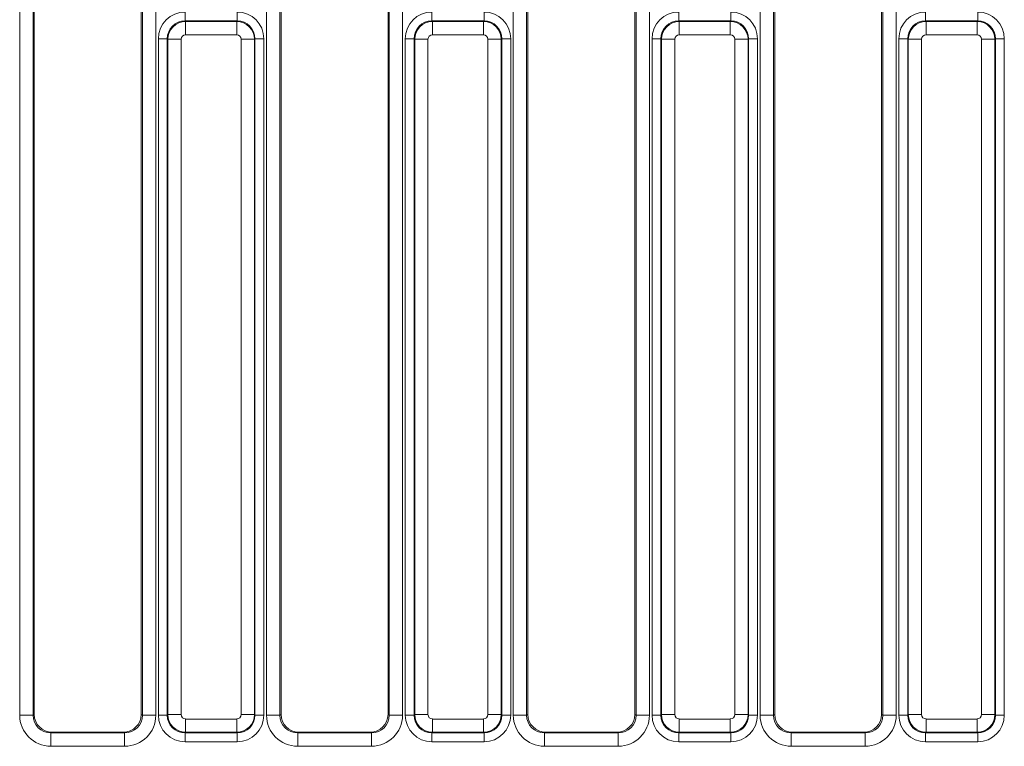
# Model space of a CAD drawing. Units: millimetres. Extents: x -817 to 6636, y -324 to 3696.
# Drawn here: x 800 to 1021, y 1584 to 1747 of the extents above; entities that cross this region are included whole.
import ezdxf

# ---------------------------------------------------------------- set-up
doc = ezdxf.new("R2010")
doc.units = ezdxf.units.MM
doc.header["$LTSCALE"] = 10

msp = doc.modelspace()

# ---------------------------------------------------------------- linework, layer by layer
at = {"color": 7, "linetype": 'Continuous', "lineweight": 15}
for p, q in [((855.317, 1591.124), (855.317, 1758.294)), ((858.305, 1758.294), (858.305, 1591.124)), ((858.591, 1758.008), (858.591, 1591.295)), ((882.591, 1591.295), (882.591, 1758.008)), ((882.876, 1591.124), (882.876, 1758.294)), ((885.865, 1758.294), (885.865, 1591.124)), ((910.717, 1591.124), (910.717, 1758.294)), ((913.705, 1758.294), (913.705, 1591.124)), ((913.991, 1758.008), (913.991, 1591.295)), ((937.991, 1591.295), (937.991, 1758.008)), ((938.276, 1591.124), (938.276, 1758.294)), ((941.265, 1758.294), (941.265, 1591.124)), ((966.117, 1591.124), (966.117, 1758.294)), ((969.105, 1758.294), (969.105, 1591.124)), ((969.391, 1758.008), (969.391, 1591.295)), ((993.391, 1591.295), (993.391, 1758.008)), ((993.676, 1591.124), (993.676, 1758.294)), ((996.665, 1758.294), (996.665, 1591.124)), ((799.917, 1591.124), (799.917, 1755.294)), ((802.905, 1755.294), (802.905, 1591.124)), ((803.191, 1755.008), (803.191, 1591.295)), ((827.191, 1591.295), (827.191, 1755.008)), ((827.476, 1591.124), (827.476, 1755.294)), ((830.465, 1755.294), (830.465, 1591.124)), ((837.035, 1746.834), (837.035, 1748.826)), ((848.746, 1746.834), (848.746, 1748.826)), ((892.435, 1746.834), (892.435, 1748.826)), ((904.146, 1746.834), (904.146, 1748.826)), ((947.835, 1746.834), (947.835, 1748.826)), ((959.546, 1746.834), (959.546, 1748.826)), ((1003.235, 1746.834), (1003.235, 1748.826)), ((1014.946, 1746.834), (1014.946, 1748.826)), ((837.035, 1746.834), (837.161, 1746.708)), ((848.746, 1746.834), (837.035, 1746.834)), ((837.161, 1746.708), (848.621, 1746.708)), ((837.161, 1746.708), (837.161, 1743.719)), ((848.621, 1746.708), (848.746, 1746.834)), ((848.621, 1746.708), (848.621, 1743.719)), ((892.435, 1746.834), (892.561, 1746.708)), ((904.146, 1746.834), (892.435, 1746.834)), ((892.561, 1746.708), (904.021, 1746.708)), ((892.561, 1746.708), (892.561, 1743.719)), ((904.021, 1746.708), (904.146, 1746.834)), ((904.021, 1746.708), (904.021, 1743.719)), ((947.835, 1746.834), (947.961, 1746.708)), ((959.546, 1746.834), (947.835, 1746.834)), ((947.961, 1746.708), (947.961, 1743.719)), ((947.961, 1746.708), (959.421, 1746.708)), ((959.421, 1746.708), (959.546, 1746.834)), ((959.421, 1746.708), (959.421, 1743.719)), ((1003.235, 1746.834), (1003.361, 1746.708)), ((1014.946, 1746.834), (1003.235, 1746.834)), ((1003.361, 1746.708), (1014.821, 1746.708)), ((1003.361, 1746.708), (1003.361, 1743.719)), ((1014.821, 1746.708), (1014.946, 1746.834)), ((1014.821, 1746.708), (1014.821, 1743.719)), ((831.058, 1742.849), (833.05, 1742.849)), ((831.058, 1591.138), (831.058, 1742.849)), ((833.176, 1742.723), (833.05, 1742.849)), ((833.05, 1742.849), (833.05, 1591.138)), ((836.165, 1742.723), (833.176, 1742.723)), ((833.176, 1591.263), (833.176, 1742.723)), ((836.165, 1742.723), (836.165, 1591.263)), ((848.621, 1743.719), (837.161, 1743.719)), ((852.605, 1742.723), (849.617, 1742.723)), ((849.617, 1591.263), (849.617, 1742.723)), ((852.731, 1742.849), (852.605, 1742.723)), ((852.605, 1742.723), (852.605, 1591.263)), ((852.731, 1591.138), (852.731, 1742.849)), ((852.731, 1742.849), (854.723, 1742.849)), ((854.723, 1742.849), (854.723, 1591.138)), ((886.458, 1742.849), (888.45, 1742.849)), ((886.458, 1591.138), (886.458, 1742.849)), ((888.576, 1742.723), (888.45, 1742.849)), ((888.45, 1742.849), (888.45, 1591.138)), ((891.565, 1742.723), (888.576, 1742.723)), ((888.576, 1591.263), (888.576, 1742.723)), ((891.565, 1742.723), (891.565, 1591.263)), ((904.021, 1743.719), (892.561, 1743.719)), ((908.005, 1742.723), (905.017, 1742.723)), ((905.017, 1591.263), (905.017, 1742.723)), ((908.131, 1742.849), (908.005, 1742.723)), ((908.005, 1742.723), (908.005, 1591.263)), ((908.131, 1591.138), (908.131, 1742.849)), ((908.131, 1742.849), (910.123, 1742.849)), ((910.123, 1742.849), (910.123, 1591.138)), ((941.858, 1742.849), (943.85, 1742.849)), ((941.858, 1591.138), (941.858, 1742.849)), ((943.976, 1742.723), (943.85, 1742.849)), ((943.85, 1742.849), (943.85, 1591.138)), ((946.965, 1742.723), (943.976, 1742.723)), ((943.976, 1591.263), (943.976, 1742.723)), ((946.965, 1742.723), (946.965, 1591.263)), ((959.421, 1743.719), (947.961, 1743.719)), ((963.405, 1742.723), (960.417, 1742.723)), ((960.417, 1591.263), (960.417, 1742.723)), ((963.531, 1742.849), (963.405, 1742.723)), ((963.405, 1742.723), (963.405, 1591.263)), ((963.531, 1591.138), (963.531, 1742.849)), ((963.531, 1742.849), (965.523, 1742.849)), ((965.523, 1742.849), (965.523, 1591.138)), ((997.258, 1742.849), (999.25, 1742.849)), ((997.258, 1591.138), (997.258, 1742.849)), ((999.376, 1742.723), (999.25, 1742.849)), ((999.25, 1742.849), (999.25, 1591.138)), ((1002.365, 1742.723), (999.376, 1742.723)), ((999.376, 1591.263), (999.376, 1742.723)), ((1002.365, 1742.723), (1002.365, 1591.263)), ((1014.821, 1743.719), (1003.361, 1743.719)), ((1018.805, 1742.723), (1015.817, 1742.723)), ((1015.817, 1591.263), (1015.817, 1742.723)), ((1018.931, 1742.849), (1018.805, 1742.723)), ((1018.805, 1742.723), (1018.805, 1591.263)), ((1018.931, 1591.138), (1018.931, 1742.849)), ((1018.931, 1742.849), (1020.923, 1742.849)), ((1020.923, 1742.849), (1020.923, 1591.138)), ((802.905, 1591.124), (803.191, 1591.295)), ((827.191, 1591.295), (827.476, 1591.124)), ((833.05, 1591.138), (833.176, 1591.263)), ((836.165, 1591.263), (833.176, 1591.263)), ((852.605, 1591.263), (849.617, 1591.263)), ((852.605, 1591.263), (852.731, 1591.138)), ((858.305, 1591.124), (858.591, 1591.295)), ((882.591, 1591.295), (882.876, 1591.124)), ((888.45, 1591.138), (888.576, 1591.263)), ((891.565, 1591.263), (888.576, 1591.263)), ((908.005, 1591.263), (905.017, 1591.263)), ((908.005, 1591.263), (908.131, 1591.138)), ((913.705, 1591.124), (913.991, 1591.295)), ((937.991, 1591.295), (938.276, 1591.124)), ((943.85, 1591.138), (943.976, 1591.263)), ((946.965, 1591.263), (943.976, 1591.263)), ((963.405, 1591.263), (960.417, 1591.263)), ((963.405, 1591.263), (963.531, 1591.138)), ((969.105, 1591.124), (969.391, 1591.295)), ((993.391, 1591.295), (993.676, 1591.124)), ((999.25, 1591.138), (999.376, 1591.263)), ((1002.365, 1591.263), (999.376, 1591.263)), ((1018.805, 1591.263), (1015.817, 1591.263)), ((1018.805, 1591.263), (1018.931, 1591.138)), ((802.905, 1591.124), (799.917, 1591.124)), ((830.465, 1591.124), (827.476, 1591.124)), ((831.058, 1591.138), (833.05, 1591.138)), ((837.161, 1590.267), (848.621, 1590.267)), ((837.161, 1590.267), (837.161, 1587.279)), ((848.621, 1590.267), (848.621, 1587.279)), ((852.731, 1591.138), (854.723, 1591.138)), ((858.305, 1591.124), (855.317, 1591.124)), ((885.865, 1591.124), (882.876, 1591.124)), ((886.458, 1591.138), (888.45, 1591.138)), ((892.561, 1590.267), (904.021, 1590.267)), ((892.561, 1590.267), (892.561, 1587.279)), ((904.021, 1590.267), (904.021, 1587.279)), ((908.131, 1591.138), (910.123, 1591.138)), ((913.705, 1591.124), (910.717, 1591.124)), ((941.265, 1591.124), (938.276, 1591.124)), ((941.858, 1591.138), (943.85, 1591.138)), ((947.961, 1590.267), (959.421, 1590.267)), ((947.961, 1590.267), (947.961, 1587.279)), ((959.421, 1590.267), (959.421, 1587.279)), ((963.531, 1591.138), (965.523, 1591.138)), ((969.105, 1591.124), (966.117, 1591.124)), ((996.665, 1591.124), (993.676, 1591.124)), ((997.258, 1591.138), (999.25, 1591.138)), ((1003.361, 1590.267), (1014.821, 1590.267)), ((1003.361, 1590.267), (1003.361, 1587.279)), ((1014.821, 1590.267), (1014.821, 1587.279)), ((1018.931, 1591.138), (1020.923, 1591.138)), ((807.188, 1587.308), (806.911, 1587.142)), ((806.911, 1587.142), (806.911, 1584.146)), ((806.911, 1587.142), (823.47, 1587.142)), ((807.188, 1587.308), (823.194, 1587.308)), ((823.47, 1587.142), (823.194, 1587.308)), ((823.47, 1587.142), (823.47, 1584.146)), ((837.161, 1587.279), (837.035, 1587.153)), ((837.035, 1587.153), (848.746, 1587.153)), ((837.035, 1585.161), (837.035, 1587.153)), ((848.621, 1587.279), (837.161, 1587.279)), ((848.746, 1587.153), (848.621, 1587.279)), ((848.746, 1585.161), (848.746, 1587.153)), ((862.588, 1587.308), (862.311, 1587.142)), ((862.311, 1587.142), (878.87, 1587.142)), ((862.311, 1587.142), (862.311, 1584.146)), ((862.588, 1587.308), (878.594, 1587.308)), ((878.87, 1587.142), (878.594, 1587.308)), ((878.87, 1587.142), (878.87, 1584.146)), ((892.561, 1587.279), (892.435, 1587.153)), ((892.435, 1587.153), (904.146, 1587.153)), ((892.435, 1585.161), (892.435, 1587.153)), ((904.021, 1587.279), (892.561, 1587.279)), ((904.146, 1587.153), (904.021, 1587.279)), ((904.146, 1585.161), (904.146, 1587.153)), ((917.988, 1587.308), (917.711, 1587.142)), ((917.711, 1587.142), (917.711, 1584.146)), ((917.711, 1587.142), (934.27, 1587.142)), ((917.988, 1587.308), (933.994, 1587.308)), ((934.27, 1587.142), (933.994, 1587.308)), ((934.27, 1587.142), (934.27, 1584.146)), ((947.961, 1587.279), (947.835, 1587.153)), ((947.835, 1587.153), (959.546, 1587.153)), ((947.835, 1585.161), (947.835, 1587.153)), ((959.421, 1587.279), (947.961, 1587.279)), ((959.546, 1587.153), (959.421, 1587.279)), ((959.546, 1585.161), (959.546, 1587.153)), ((973.388, 1587.308), (973.111, 1587.142)), ((973.111, 1587.142), (989.67, 1587.142)), ((973.111, 1587.142), (973.111, 1584.146)), ((973.388, 1587.308), (989.394, 1587.308)), ((989.67, 1587.142), (989.394, 1587.308)), ((989.67, 1587.142), (989.67, 1584.146)), ((1003.361, 1587.279), (1003.235, 1587.153)), ((1003.235, 1587.153), (1014.946, 1587.153)), ((1003.235, 1585.161), (1003.235, 1587.153)), ((1014.821, 1587.279), (1003.361, 1587.279)), ((1014.946, 1587.153), (1014.821, 1587.279)), ((1014.946, 1585.161), (1014.946, 1587.153)), ((848.746, 1585.161), (837.035, 1585.161)), ((904.146, 1585.161), (892.435, 1585.161)), ((959.546, 1585.161), (947.835, 1585.161)), ((1014.946, 1585.161), (1003.235, 1585.161)), ((823.47, 1584.146), (806.911, 1584.146)), ((878.87, 1584.146), (862.311, 1584.146)), ((934.27, 1584.146), (917.711, 1584.146)), ((989.67, 1584.146), (973.111, 1584.146))]:
    msp.add_line(p, q, dxfattribs=at)
for centre, major_axis, ratio, start_param, end_param in [((837.081, 1742.803), (-4.275, 4.275), 0.9924325, 5.5015852, 7.0647854), ((848.7, 1742.803), (4.275, 4.275), 0.9924325, 5.5015852, 7.0647854), ((892.481, 1742.803), (-4.275, 4.275), 0.9924325, 5.5015852, 7.0647854), ((904.1, 1742.803), (4.275, 4.275), 0.9924325, 5.5015852, 7.0647854), ((947.881, 1742.803), (-4.275, 4.275), 0.9924325, 5.5015852, 7.0647854), ((959.5, 1742.803), (4.275, 4.275), 0.9924325, 5.5015852, 7.0647854), ((1003.281, 1742.803), (-4.275, 4.275), 0.9924325, 5.5015852, 7.0647854), ((1014.9, 1742.803), (4.275, 4.275), 0.9924325, 5.5015852, 7.0647854), ((837.081, 1742.803), (2.871, -2.871), 0.9850067, 2.3599926, 3.9231927), ((837.168, 1742.716), (2.828, 2.828), 0.9962307, 0.7891963, 2.3523964), ((848.613, 1742.716), (2.828, -2.828), 0.9962307, 0.7891963, 2.3523964), ((848.7, 1742.803), (2.871, 2.871), 0.9850067, 5.5015852, 7.0647854), ((892.481, 1742.803), (2.871, -2.871), 0.9850067, 2.3599926, 3.9231927), ((892.568, 1742.716), (2.828, 2.828), 0.9962307, 0.7891963, 2.3523964), ((904.013, 1742.716), (2.828, -2.828), 0.9962307, 0.7891963, 2.3523964), ((904.1, 1742.803), (2.871, 2.871), 0.9850067, 5.5015852, 7.0647854), ((947.881, 1742.803), (2.871, -2.871), 0.9850067, 2.3599926, 3.9231927), ((947.968, 1742.716), (2.828, 2.828), 0.9962307, 0.7891963, 2.3523964), ((959.413, 1742.716), (-2.828, 2.828), 0.9962307, 3.9307889, 5.493989), ((959.5, 1742.803), (2.871, 2.871), 0.9850067, 5.5015852, 7.0647854), ((1003.281, 1742.803), (2.871, -2.871), 0.9850067, 2.3599926, 3.9231927), ((1003.368, 1742.716), (2.828, 2.828), 0.9962307, 0.7891963, 2.3523964), ((1014.813, 1742.716), (-2.828, 2.828), 0.9962307, 3.9307889, 5.493989), ((1014.9, 1742.803), (2.871, 2.871), 0.9850067, 5.5015852, 7.0647854), ((837.168, 1742.716), (-0.712, 0.712), 0.9924325, 5.5015852, 7.0647854), ((848.613, 1742.716), (0.712, 0.712), 0.9924325, 5.5015852, 7.0647854), ((892.568, 1742.716), (-0.712, 0.712), 0.9924325, 5.5015852, 7.0647854), ((904.013, 1742.716), (0.712, 0.712), 0.9924325, 5.5015852, 7.0647854), ((947.968, 1742.716), (-0.712, 0.712), 0.9924325, 5.5015852, 7.0647854), ((959.413, 1742.716), (0.712, 0.712), 0.9924325, 5.5015852, 7.0647854), ((1003.368, 1742.716), (-0.712, 0.712), 0.9924325, 5.5015852, 7.0647854), ((1014.813, 1742.716), (0.712, 0.712), 0.9924325, 5.5015852, 7.0647854), ((807.206, 1591.313), (-3.449, -2.066), 0.9948398, 5.7457619, 7.3119969), ((823.175, 1591.313), (-3.449, 2.066), 0.9948398, 2.1127811, 3.679016), ((837.168, 1591.271), (2.828, -2.828), 0.9962307, 3.9307889, 5.493989), ((837.168, 1591.271), (-0.712, -0.712), 0.9924325, 5.5015852, 7.0647854), ((848.613, 1591.271), (0.712, -0.712), 0.9924325, 5.5015852, 7.0647854), ((848.613, 1591.271), (2.828, 2.828), 0.9962307, 3.9307889, 5.493989), ((862.606, 1591.313), (-3.449, -2.066), 0.9948398, 5.7457619, 7.3119969), ((878.575, 1591.313), (-3.449, 2.066), 0.9948398, 2.1127811, 3.679016), ((892.568, 1591.271), (2.828, -2.828), 0.9962307, 3.9307889, 5.493989), ((892.568, 1591.271), (-0.712, -0.712), 0.9924325, 5.5015852, 7.0647854), ((904.013, 1591.271), (0.712, -0.712), 0.9924325, 5.5015852, 7.0647854), ((904.013, 1591.271), (2.828, 2.828), 0.9962307, 3.9307889, 5.493989), ((918.006, 1591.313), (-3.449, -2.066), 0.9948398, 5.7457619, 7.3119969), ((933.975, 1591.313), (-3.449, 2.066), 0.9948398, 2.1127811, 3.679016), ((947.968, 1591.271), (-2.828, 2.828), 0.9962307, 0.7891963, 2.3523964), ((947.968, 1591.271), (-0.712, -0.712), 0.9924325, 5.5015852, 7.0647854), ((959.413, 1591.271), (0.712, -0.712), 0.9924325, 5.5015852, 7.0647854), ((959.413, 1591.271), (2.828, 2.828), 0.9962307, 3.9307889, 5.493989), ((973.406, 1591.313), (-3.449, -2.066), 0.9948398, 5.7457619, 7.3119969), ((989.375, 1591.313), (-3.449, 2.066), 0.9948398, 2.1127811, 3.679016), ((1003.368, 1591.271), (-2.828, 2.828), 0.9962307, 0.7891963, 2.3523964), ((1003.368, 1591.271), (-0.712, -0.712), 0.9924325, 5.5015852, 7.0647854), ((1014.813, 1591.271), (0.712, -0.712), 0.9924325, 5.5015852, 7.0647854), ((1014.813, 1591.271), (2.828, 2.828), 0.9962307, 3.9307889, 5.493989), ((806.944, 1591.156), (-6.036, -3.616), 0.9948398, 5.7457619, 7.3119969), ((806.944, 1591.156), (3.476, 2.082), 0.9872181, 2.6041693, 4.1704042), ((823.438, 1591.156), (-6.036, 3.616), 0.9948398, 2.1127811, 3.679016), ((823.438, 1591.156), (3.476, -2.082), 0.9872181, 5.2543738, 6.8206087), ((837.081, 1591.184), (-4.275, -4.275), 0.9924325, 5.5015852, 7.0647854), ((837.081, 1591.184), (2.871, 2.871), 0.9850067, 2.3599926, 3.9231927), ((848.7, 1591.184), (2.871, -2.871), 0.9850067, 5.5015852, 7.0647854), ((848.7, 1591.184), (4.275, -4.275), 0.9924325, 5.5015852, 7.0647854), ((862.344, 1591.156), (-6.036, -3.616), 0.9948398, 5.7457619, 7.3119969), ((862.344, 1591.156), (3.476, 2.082), 0.9872181, 2.6041693, 4.1704042), ((878.838, 1591.156), (-6.036, 3.616), 0.9948398, 2.1127811, 3.679016), ((878.838, 1591.156), (3.476, -2.082), 0.9872181, 5.2543738, 6.8206087), ((892.481, 1591.184), (-4.275, -4.275), 0.9924325, 5.5015852, 7.0647854), ((892.481, 1591.184), (2.871, 2.871), 0.9850067, 2.3599926, 3.9231927), ((904.1, 1591.184), (2.871, -2.871), 0.9850067, 5.5015852, 7.0647854), ((904.1, 1591.184), (4.275, -4.275), 0.9924325, 5.5015852, 7.0647854), ((917.744, 1591.156), (-6.036, -3.616), 0.9948398, 5.7457619, 7.3119969), ((917.744, 1591.156), (3.476, 2.082), 0.9872181, 2.6041693, 4.1704042), ((934.238, 1591.156), (-6.036, 3.616), 0.9948398, 2.1127811, 3.679016), ((934.238, 1591.156), (3.476, -2.082), 0.9872181, 5.2543738, 6.8206087), ((947.881, 1591.184), (-4.275, -4.275), 0.9924325, 5.5015852, 7.0647854), ((947.881, 1591.184), (2.871, 2.871), 0.9850067, 2.3599926, 3.9231927), ((959.5, 1591.184), (2.871, -2.871), 0.9850067, 5.5015852, 7.0647854), ((959.5, 1591.184), (4.275, -4.275), 0.9924325, 5.5015852, 7.0647854), ((973.144, 1591.156), (-6.036, -3.616), 0.9948398, 5.7457619, 7.3119969), ((973.144, 1591.156), (3.476, 2.082), 0.9872181, 2.6041693, 4.1704042), ((989.638, 1591.156), (-6.036, 3.616), 0.9948398, 2.1127811, 3.679016), ((989.638, 1591.156), (3.476, -2.082), 0.9872181, 5.2543738, 6.8206087), ((1003.281, 1591.184), (-4.275, -4.275), 0.9924325, 5.5015852, 7.0647854), ((1003.281, 1591.184), (2.871, 2.871), 0.9850067, 2.3599926, 3.9231927), ((1014.9, 1591.184), (2.871, -2.871), 0.9850067, 5.5015852, 7.0647854), ((1014.9, 1591.184), (4.275, -4.275), 0.9924325, 5.5015852, 7.0647854)]:
    msp.add_ellipse(centre, major_axis=major_axis, ratio=ratio, start_param=start_param, end_param=end_param, dxfattribs=at)

doc.saveas('drawing.dxf')
